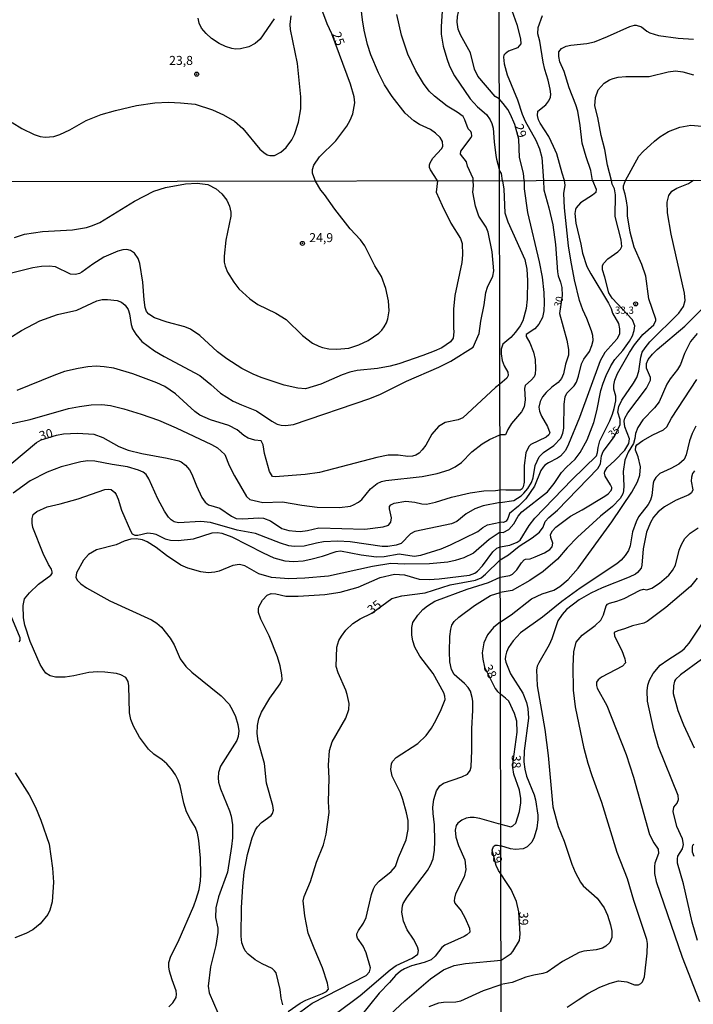
# Model space of a CAD drawing. Units: millimetres. Extents: x 175901 to 178318, y 1665955 to 1668733.
# Drawn here: x 176253 to 176440, y 1667390 to 1667664 of the extents above; entities that cross this region are included whole.
import ezdxf
from ezdxf.enums import TextEntityAlignment as Align

# ---------------------------------------------------------------- set-up
doc = ezdxf.new("R2010")
doc.units = ezdxf.units.MM
for name, color, linetype in [('IMAGEM', 7, 'Continuous'), ('V-CURVA_DE_NIVEL', 4, 'Continuous'), ('V-CURVA_MESTRA', 1, 'Continuous'), ('V-PONTO_DE_APARELHO', 141, 'Continuous'), ('V-TEXTO_DE_ALTIMETRIA', 2, 'Continuous'), ('X-LIMITE_1000', 7, 'Continuous')]:
    doc.layers.add(name, color=color, linetype=linetype)
picture_1 = doc.add_image_def('image1.jpg', size_in_pixel=(4027, 4629))

# ---------------------------------------------------------------- blocks, each defined once
blk = doc.blocks.new('805')
at = {"color": 0, "linetype": 'ByBlock', "lineweight": -2}
for radius in [0.562, 0.0806]:
    blk.add_circle((0, 0), radius, dxfattribs=at)

msp = doc.modelspace()

# ---------------------------------------------------------------- linework, layer by layer
at = {"layer": 'V-CURVA_DE_NIVEL'}
for points in [[(176385.88, 1667641.62), (176384.78, 1667642.22), (176379.88, 1667647.9), (176379.02, 1667649.84), (176377.88, 1667654.32), (176375.08, 1667659.37), (176374.45, 1667660.96), (176374.15, 1667662.87), (176374.26, 1667664.46), (176374.57, 1667665.76), (176375.05, 1667667.03), (176375.67, 1667667.97), (176378.1, 1667670.76), (176382.68, 1667673.32), (176383.57, 1667674.31), (176383.6, 1667675.04), (176383.08, 1667676.22), (176382.89, 1667677.46), (176382.89, 1667679.02), (176383.12, 1667680.26), (176383.46, 1667681.21), (176384.1, 1667682.13), (176385.79, 1667683.19)], [(176368.72, 1667618.8), (176368.6, 1667619.02), (176366.74, 1667621.83), (176366.53, 1667622.53), (176366.52, 1667623.26), (176366.64, 1667623.84), (176367.42, 1667625.08), (176369.92, 1667627.82), (176370.22, 1667628.4), (176370.06, 1667629.75), (176369.44, 1667630.81), (176368.2, 1667632.05), (176366.72, 1667633.04), (176363.71, 1667634.48), (176362.1, 1667635.45), (176359.73, 1667637.57), (176356.09, 1667642.24), (176354.02, 1667645.48), (176352.29, 1667648.76), (176350.15, 1667653.81), (176349.24, 1667656.67), (176348.3, 1667660.64), (176347.84, 1667663.54), (176347.16, 1667670.02)], [(176370.11, 1667667.45), (176369.7, 1667661.66), (176369.76, 1667659.59), (176370.33, 1667656.19), (176371.27, 1667652.76), (176372.09, 1667650.69), (176373.48, 1667647.96), (176377.83, 1667641.62), (176379.82, 1667639.36), (176382.38, 1667637.2), (176383.39, 1667635.79), (176383.85, 1667634.77), (176384.17, 1667633.4), (176384.43, 1667629.62), (176384.91, 1667625.87), (176385.13, 1667624.85), (176385.92, 1667621.71)], [(176250.45, 1667635.05), (176253.16, 1667633.37), (176256.53, 1667631.68), (176258.27, 1667631.16), (176259.64, 1667630.97), (176262.03, 1667631.16), (176263.74, 1667631.68), (176266.48, 1667632.97), (176271.05, 1667635.56), (176275.16, 1667637.22), (176279.19, 1667638.36), (176285.01, 1667639.74), (176290.16, 1667640.46), (176293.91, 1667640.62), (176297.27, 1667640.51), (176301.38, 1667640.06), (176306.17, 1667638.54), (176309.23, 1667637.14), (176312.31, 1667635.37), (176314.61, 1667633.34), (176319.36, 1667627.62), (176320.39, 1667626.63), (176321.37, 1667626.04), (176322.07, 1667625.8), (176323.37, 1667625.8), (176325.15, 1667626.76), (176326.61, 1667628.06), (176328.25, 1667630.21), (176328.95, 1667631.69), (176330.06, 1667635.06), (176330.76, 1667638.78), (176330.71, 1667642.18), (176329.76, 1667651.36), (176327.8, 1667660.87), (176327.74, 1667662.26), (176328.06, 1667664.65)], [(176378.61, 1667618.82), (176378.59, 1667619.44), (176377.05, 1667622.91), (176376.75, 1667624.06), (176375.13, 1667626.16), (176375.22, 1667627), (176378.1, 1667630.86), (176378.29, 1667631.34), (176378.21, 1667632.01), (176377.98, 1667632.51), (176377.24, 1667633.29), (176376.35, 1667635.76), (176375.81, 1667636.71), (176374.21, 1667637.9), (176371.41, 1667639.55), (176367.85, 1667642.32), (176366.42, 1667643.73), (176364.82, 1667645.84), (176362.7, 1667649.39), (176360.49, 1667653.97), (176358.68, 1667659.31), (176357.41, 1667665.03)], [(176404.05, 1667618.88), (176403.37, 1667620.89), (176401.86, 1667626.3), (176401, 1667628.34), (176399.69, 1667631.08), (176397.21, 1667634.85), (176396.77, 1667635.78), (176396.51, 1667636.93), (176396.62, 1667638.13), (176398.86, 1667639.92), (176399.69, 1667641.02), (176400.12, 1667642), (176400.19, 1667642.92), (176400.06, 1667644.26), (176399.49, 1667646.77), (176398.54, 1667649.7), (176398.06, 1667651.74), (176397.12, 1667657.62), (176396.6, 1667659.66), (176396.67, 1667661.44), (176397.91, 1667664.73)], [(176323.27, 1667663.8), (176319.44, 1667658.2), (176318, 1667656.91), (176316.28, 1667656.03), (176313.9, 1667655.46), (176312.53, 1667655.38), (176311.51, 1667655.52), (176309.73, 1667656.11), (176307.99, 1667656.99), (176305.92, 1667658.37), (176304.35, 1667659.71), (176303.09, 1667661.22), (176302.41, 1667662.61), (176302.2, 1667663.98)], [(176411.83, 1667618.89), (176411.32, 1667621.63), (176410, 1667625.49), (176408.95, 1667629.22), (176408.37, 1667634.19), (176407.72, 1667638.19), (176407.19, 1667639.93), (176405.3, 1667644.66), (176403.95, 1667649.14), (176402.76, 1667651.88), (176402.41, 1667653.37), (176402.49, 1667654.62), (176403.15, 1667655.58), (176404.45, 1667656.23), (176405.75, 1667656.51), (176410.23, 1667656.97), (176412.34, 1667657.45), (176415.95, 1667658.88), (176422.17, 1667661.66), (176423.45, 1667662.05), (176423.96, 1667662.06), (176425.45, 1667661.62), (176426.89, 1667660.4), (176427.78, 1667659.93), (176430.11, 1667659.17), (176435.66, 1667658.42), (176439.89, 1667658.16)], [(176417.11, 1667618.91), (176415.98, 1667623.12), (176415.26, 1667627.52), (176414.24, 1667631.37), (176413.33, 1667636.37), (176412.47, 1667639.63), (176412.63, 1667641.96), (176413.35, 1667644.04), (176415.06, 1667645.96), (176416.52, 1667646.85), (176417.56, 1667647.24), (176418.97, 1667647.57), (176421.04, 1667647.75), (176427.56, 1667647.77), (176432.81, 1667649.09), (176434.89, 1667649.4), (176436.92, 1667649.12), (176439.92, 1667648.22)], [(176392.82, 1667618.85), (176392.66, 1667620.89), (176391.53, 1667625.3), (176391.32, 1667630.37), (176390.24, 1667634.42), (176389.03, 1667637.26), (176388.27, 1667638.59), (176386.96, 1667640.26), (176385.88, 1667641.62)], [(176420.95, 1667618.91), (176424.7, 1667625.63), (176425.89, 1667626.98), (176429, 1667629.78), (176430.53, 1667631), (176432.98, 1667632.54), (176436.07, 1667633.68), (176439.18, 1667634.29), (176442.22, 1667633.96), (176444.14, 1667633.28), (176470.21, 1667622.61), (176474.28, 1667621.08), (176478.09, 1667619.04)], [(176386.8, 1667618.84), (176386.46, 1667620.79), (176385.92, 1667621.71)], [(176368.72, 1667618.8), (176368.38, 1667615.66), (176369.99, 1667611.94), (176372.4, 1667607.03), (176375.14, 1667602.76), (176375.55, 1667601.36), (176375.68, 1667598.2), (176375.44, 1667596.09), (176373.57, 1667586.97), (176373.19, 1667583.11), (176373.15, 1667577.85), (176373.29, 1667576.8), (176373.03, 1667575.04), (176372.36, 1667574.05), (176369.91, 1667572.44), (176367.81, 1667571.45), (176364.65, 1667570.27), (176357.98, 1667567.99), (176355.53, 1667567.32), (176352.02, 1667566.68), (176346.41, 1667566.08), (176344.3, 1667565.6), (176342.2, 1667564.85), (176336.23, 1667562.27), (176332.02, 1667561.04), (176329.92, 1667561.15), (176326.06, 1667562.06), (176319.68, 1667564.18), (176317.45, 1667565.06), (176314.35, 1667566.62), (176310.17, 1667569.33), (176307.51, 1667571.31), (176302.6, 1667575.81), (176300.03, 1667577.55), (176298.47, 1667578.22), (176293.56, 1667579.57), (176290.02, 1667580.74), (176288.47, 1667581.77), (176287.85, 1667582.47), (176287.43, 1667583.59), (176287.12, 1667585.7), (176286.75, 1667590.61), (176285.94, 1667595.84), (176285.52, 1667597.24), (176284.44, 1667598.68), (176283.35, 1667599.46), (176282.3, 1667599.68), (176281.25, 1667599.58), (176279.85, 1667599.25), (176275.99, 1667597.57), (176272.86, 1667595.61), (176269.86, 1667593.41), (176269.16, 1667593.03), (176268.11, 1667592.73), (176266.71, 1667592.85), (176262.5, 1667594.9), (176260.74, 1667595.12), (176258.64, 1667595.04), (176256.18, 1667594.65), (176249.52, 1667592.95)], [(176249.85, 1667575.14), (176253.05, 1667577.2), (176258.16, 1667579.86), (176263.07, 1667581.63), (176268.43, 1667582.9), (176274.02, 1667585.44), (176275.51, 1667585.79), (176277.01, 1667585.82), (176279.69, 1667585.52), (176280.83, 1667585.09), (176281.87, 1667584.22), (176282.68, 1667583.02), (176283.06, 1667581.87), (176283.57, 1667578.84), (176283.94, 1667577.72), (176284.8, 1667576.2), (176286.51, 1667574.12), (176290.05, 1667571.58), (176292.73, 1667569.96), (176302.59, 1667564.71), (176305.72, 1667562.24), (176308.41, 1667559.83), (176311.93, 1667557.58), (176314.19, 1667556.54), (176318.4, 1667554.92), (176322.61, 1667552.06), (176324.15, 1667551.2), (176325.29, 1667550.88), (176326.44, 1667550.79), (176328.71, 1667551.14), (176349.91, 1667558.31), (176352.85, 1667559.49), (176360.07, 1667563.18), (176369.05, 1667567), (176372.4, 1667568.72), (176378.63, 1667572.59), (176380.34, 1667576.35), (176380.75, 1667579.76), (176381.68, 1667584.32), (176382.14, 1667587.74), (176382.65, 1667589.27), (176382.65, 1667589.27), (176384.05, 1667592.3), (176384.39, 1667593.8), (176383.91, 1667599.06), (176382.79, 1667604.54), (176382.25, 1667605.95), (176380.24, 1667608.95), (176379.24, 1667611.75), (176378.57, 1667615.61), (176378.71, 1667617.37), (176378.61, 1667618.82)], [(176386.8, 1667618.84), (176387.14, 1667616.44), (176387.43, 1667609.86), (176388.3, 1667607.38), (176392.95, 1667596.96), (176393.59, 1667594.24), (176393.71, 1667591.06), (176393.63, 1667585.96), (176393.37, 1667583.33), (176392.44, 1667579.89), (176391.7, 1667578.49), (176390.42, 1667576.79), (176389.07, 1667575.31), (176386.9, 1667573.46), (176386.37, 1667572), (176386.39, 1667570.77), (176386.71, 1667568.86), (176387.26, 1667567.41), (176388.24, 1667565.63), (176388.36, 1667564.7), (176387.98, 1667564.01), (176386.05, 1667562.3)], [(176392.82, 1667618.85), (176392.82, 1667616.61), (176393.71, 1667609.99), (176396.94, 1667596.28), (176397.79, 1667592.03), (176398.3, 1667587.75), (176398.4, 1667584.9), (176398.28, 1667582.7), (176397.92, 1667580.78), (176396.9, 1667579), (176395.76, 1667577.66), (176393.35, 1667576.09), (176393.37, 1667575.58), (176394.35, 1667573.78), (176395.37, 1667571.19), (176395.86, 1667569.2), (176396, 1667566.56), (176395.86, 1667565.12), (176395.58, 1667564.31), (176394.88, 1667563.48), (176393.04, 1667561.89), (176392.86, 1667561.09), (176393.12, 1667557.95), (176392.82, 1667555.99), (176392.06, 1667554.59), (176389.32, 1667551.37), (176388.26, 1667549.75), (176387.58, 1667548.26), (176386.08, 1667548.25)], [(176386.12, 1667529.43), (176389.98, 1667529.97), (176391.95, 1667531.28), (176392.74, 1667532.01), (176393.82, 1667533.28), (176394.8, 1667534.94), (176395.28, 1667536.3), (176395.88, 1667539.69), (176396.98, 1667542.07), (176398.17, 1667543.28), (176401.1, 1667545.25), (176402.97, 1667547.33), (176403.56, 1667548.69), (176403.82, 1667550.05), (176403.9, 1667556.76), (176404.22, 1667558.8), (176404.71, 1667559.81), (176406.75, 1667561.87), (176407.34, 1667562.87), (176407.91, 1667564.57), (176408.72, 1667567.96), (176409.38, 1667569.28), (176410.95, 1667571.36), (176411.63, 1667573.06), (176411.95, 1667574.42), (176411.92, 1667575.78), (176411.54, 1667577.13), (176410.25, 1667580.53), (176409.12, 1667582.91), (176408.23, 1667585.58), (176406.83, 1667591.31), (176405.79, 1667596.75), (176405.17, 1667600.74), (176403.99, 1667611.26), (176403.86, 1667615.26), (176404.2, 1667617.63), (176404.05, 1667618.88)], [(176411.83, 1667618.89), (176412.86, 1667616.44), (176412.73, 1667615.55), (176411.84, 1667614.78), (176408.51, 1667612.68), (176407.3, 1667611.26), (176407.08, 1667610.8), (176406.91, 1667609.69), (176407.21, 1667607.02), (176408.57, 1667601.16), (176408.99, 1667598.7), (176410.27, 1667594.96), (176411.31, 1667592.97), (176416.21, 1667584.77), (176416.98, 1667583.29), (176417.4, 1667582.06), (176419.01, 1667579.12), (176419.29, 1667577.64), (176419.27, 1667576.24), (176418.53, 1667574.8), (176415.26, 1667571.06), (176413.94, 1667568.81), (176408.23, 1667553.06), (176405.17, 1667545.59), (176404.28, 1667543.89), (176402.93, 1667542.32), (176402.08, 1667541.72), (176399.58, 1667540.49), (176398.53, 1667539.77), (176398.06, 1667539.25), (176397.45, 1667538.29), (176395.65, 1667533.92), (176393.27, 1667530.44), (176391.27, 1667528.4), (176388.77, 1667526.4), (176388.28, 1667525), (176387.84, 1667524.28), (176387.09, 1667523.85), (176386.13, 1667523.97)], [(176386.14, 1667521.21), (176387.01, 1667521.12), (176388.5, 1667521.9), (176389.98, 1667523.47), (176391.15, 1667525.6), (176392.18, 1667526.81), (176399.28, 1667532.43), (176401.12, 1667534.68), (176403.16, 1667537.74), (176404.54, 1667539.25), (176407, 1667541.47), (176408.36, 1667543.3), (176410.29, 1667546.87), (176412.14, 1667551.62), (176413.01, 1667554.89), (176414.09, 1667560.54), (176414.73, 1667562.62), (176415.6, 1667564.7), (176416.89, 1667567.37), (176418.04, 1667569.15), (176420.25, 1667571.65), (176422.13, 1667574.25), (176422.92, 1667575.69), (176423.43, 1667577.18), (176423.56, 1667578.49), (176422.88, 1667580.15), (176417.25, 1667586.22), (176416.34, 1667587.66), (176415.28, 1667592.03), (176414.58, 1667594.11), (176414.56, 1667595.26), (176414.92, 1667595.94), (176416.04, 1667597.1), (176418.81, 1667599.1), (176419.57, 1667599.84), (176419.97, 1667600.57), (176419.74, 1667602.44), (176418.12, 1667608.89), (176418.21, 1667614.92), (176417.95, 1667616.53), (176417.27, 1667617.89), (176417.11, 1667618.91)], [(176386.15, 1667517.14), (176388.85, 1667517.55), (176390.87, 1667518.38), (176391.65, 1667518.95), (176394.16, 1667523.01), (176395.77, 1667525.09), (176406.15, 1667535.85), (176412.88, 1667542.41), (176413.24, 1667543.3), (176413.35, 1667544.7), (176413.83, 1667546.57), (176416.59, 1667552.09), (176417.36, 1667553.96), (176417.82, 1667555.57), (176418.25, 1667557.65), (176418.25, 1667559.01), (176417.74, 1667560.88), (176417.74, 1667562.02), (176418.04, 1667563.38), (176418.8, 1667565.25), (176422.09, 1667571.06), (176423.47, 1667573.19), (176425.83, 1667576.13), (176428.82, 1667578.81), (176429.41, 1667580.02), (176429.41, 1667580.4), (176427.5, 1667586.05), (176426.61, 1667592.29), (176425.51, 1667595.52), (176423.43, 1667600.35), (176422.32, 1667604.52), (176421.56, 1667609.1), (176421.52, 1667611.43), (176421.26, 1667613.26), (176420.88, 1667615.13), (176420.41, 1667616.53), (176420.41, 1667617.42), (176420.95, 1667618.91)], [(176386.17, 1667508.7), (176388.79, 1667509.12), (176389.53, 1667509.55), (176390.81, 1667510.7), (176392.06, 1667512.69), (176392.8, 1667513.45), (176393.18, 1667513.66), (176394.48, 1667513.81), (176395.84, 1667514.3), (176398.47, 1667515.45), (176399.93, 1667516.32), (176400.59, 1667517.1), (176400.78, 1667518.13), (176400.25, 1667519.74), (176400.17, 1667520.5), (176400.65, 1667521.52), (176401.65, 1667522.58), (176405.73, 1667525.64), (176408.96, 1667527.38), (176415.24, 1667531.15), (176416.13, 1667531.81), (176416.98, 1667532.77), (176417.21, 1667533.28), (176417.17, 1667533.58), (176416.85, 1667534.34), (176415.34, 1667536.76), (176415.17, 1667537.57), (176415.24, 1667538.08), (176415.85, 1667539.14), (176418.06, 1667541.09), (176420.76, 1667543.95), (176421.94, 1667545.81), (176422.07, 1667547.08), (176420.84, 1667550.47), (176420.58, 1667552.05), (176420.8, 1667552.81), (176421.6, 1667554.38), (176426.78, 1667561.23), (176427.89, 1667563.38), (176427.91, 1667564.14), (176426.78, 1667566.78), (176426.82, 1667568.05), (176427.29, 1667569.11), (176428.5, 1667570.68), (176429.78, 1667571.89), (176437.5, 1667578.45), (176446.63, 1667587.72)], [(176440.88, 1667576.41), (176439.01, 1667574.16), (176437.35, 1667570.81), (176436.25, 1667567.75), (176435.48, 1667566.39), (176433.4, 1667563.76), (176432.49, 1667562.32), (176430.31, 1667557.35), (176429.06, 1667555.73), (176425.83, 1667552.41), (176424.43, 1667550.3), (176423.77, 1667548.61), (176423.6, 1667547.25), (176423.2, 1667545.85), (176421.73, 1667543.39), (176420.82, 1667541.14), (176420.33, 1667538.08), (176420.54, 1667534.05), (176420.46, 1667532.69), (176420.2, 1667531.84), (176419.5, 1667530.5), (176417.32, 1667528.31), (176414.01, 1667525.6), (176407.68, 1667519.76), (176404.77, 1667516.87), (176402.03, 1667513.71), (176398.09, 1667510.29), (176394.4, 1667507.76), (176389.51, 1667505), (176386.18, 1667504.44)], [(176386.05, 1667562.3), (176384.81, 1667561.34), (176375.72, 1667552.97), (176374.47, 1667552.36), (176370.8, 1667551.63), (176368.97, 1667550.55), (176367.13, 1667548.38), (176365.44, 1667545.35), (176364.44, 1667544.02), (176363.58, 1667543.1), (176362.7, 1667542.57), (176361.75, 1667542.29), (176360.5, 1667542.21), (176357.76, 1667542.6), (176354.99, 1667542.57), (176351.89, 1667541.92), (176335.91, 1667537.72), (176331.9, 1667537.21), (176323.57, 1667536.51), (176322.85, 1667536.66), (176322.01, 1667538.05), (176320.63, 1667543.02), (176320.27, 1667545.48), (176319.71, 1667546.59), (176317.93, 1667546.74), (176316.11, 1667547.33), (176314.91, 1667548.06), (176313, 1667549.58), (176310.68, 1667550.79), (176305.58, 1667552.4), (176302.63, 1667553.67), (176301.2, 1667554.71), (176295.9, 1667559.65), (176292.9, 1667561.63), (176290.72, 1667562.64), (176283.99, 1667565.17), (176278.7, 1667566.73), (176276.05, 1667567.15), (176273.79, 1667567.26), (176271.49, 1667567.12), (176268.84, 1667566.68), (176265.05, 1667565.79), (176262.02, 1667564.74), (176251.78, 1667560.5)], [(176386.2, 1667496.23), (176389.22, 1667498.17), (176394.86, 1667502.69), (176397.77, 1667504.03), (176401.02, 1667505.09), (176402.76, 1667506.09), (176405.03, 1667508.02), (176407.81, 1667511.18), (176417.15, 1667524.05), (176422.71, 1667532.26), (176424.34, 1667535.15), (176424.96, 1667536.98), (176425.13, 1667539.31), (176424.49, 1667542.15), (176423.77, 1667543.98), (176423.85, 1667545), (176424.17, 1667545.42), (176425.81, 1667546.61), (176428.61, 1667548.22), (176431.5, 1667549.62), (176432.43, 1667550.43), (176433.79, 1667552.89), (176440.81, 1667563.63)], [(176248.27, 1667550.92), (176255.42, 1667552.46), (176266.16, 1667555.52), (176269.16, 1667556.12), (176272.45, 1667556.54), (176275.41, 1667556.63), (176277.84, 1667556.34), (176281.47, 1667555.43), (176286.32, 1667553.96), (176291.17, 1667552.27), (176296.02, 1667550.2), (176305.9, 1667545.57), (176307.52, 1667544.58), (176309.55, 1667542.72), (176310.76, 1667539.67), (176312.31, 1667536.82), (176315.6, 1667531.06), (176316.55, 1667530.23), (176320.19, 1667529.46), (176325.58, 1667529.59), (176331, 1667528.67), (176335.28, 1667528.16), (176341.49, 1667528.06), (176344.49, 1667528.44), (176345.39, 1667528.73), (176346.74, 1667529.47), (176347.66, 1667530.28), (176350.04, 1667533.18), (176351.96, 1667534.67), (176353.1, 1667535.22), (176354.32, 1667535.56), (176364.46, 1667536.69), (176368.64, 1667537.5), (176371.92, 1667538.52), (176373.64, 1667539.32), (176375.37, 1667540.57), (176378.26, 1667543.47), (176381.17, 1667545.7), (176383.19, 1667546.96), (176386.08, 1667548.25)], [(176440.58, 1667550.66), (176439.52, 1667548.56), (176438.75, 1667546.53), (176437.84, 1667542.71), (176437.29, 1667541.39), (176435.79, 1667540.07), (176433.62, 1667538.9), (176430.52, 1667537.52), (176429.37, 1667536.38), (176428.86, 1667535.45), (176428.69, 1667534.77), (176428.29, 1667531.41), (176427.93, 1667530.06), (176427.25, 1667528.87), (176424.62, 1667525.41), (176423.9, 1667524.03), (176422.88, 1667521.31), (176422.3, 1667517.41), (176421.8, 1667516.05), (176420.93, 1667514.68), (176419.8, 1667513.41), (176418.61, 1667512.41), (176408.34, 1667505.64), (176403.25, 1667501.89), (176397.94, 1667497.53), (176391.83, 1667493.18), (176389.76, 1667491), (176388.47, 1667489.18), (176387.85, 1667487.82), (176387.6, 1667486.71), (176387.56, 1667485.86), (176387.73, 1667485.02), (176389, 1667481.83), (176392.44, 1667476.48), (176393.42, 1667473.85), (176393.8, 1667472.15), (176393.97, 1667469.52), (176392.82, 1667460.39), (176392.69, 1667457.34), (176392.95, 1667455.34), (176393.46, 1667453.35), (176395.58, 1667448.21), (176395.96, 1667446.81), (176396.6, 1667442.52), (176396.64, 1667441.38), (176396.37, 1667438.91), (176395.62, 1667436.41), (176394.94, 1667435.01), (176393.67, 1667433.71), (176392.57, 1667433.16), (176390.41, 1667432.99), (176389.05, 1667433.2), (176386.33, 1667434.01)], [(176386.12, 1667529.43), (176381.42, 1667528.46), (176379.06, 1667527.63), (176376.7, 1667526.25), (176374.12, 1667524.19), (176372.59, 1667523.46), (176362.38, 1667521.38), (176361.2, 1667520.74), (176358.65, 1667518.07), (176357.19, 1667517.56), (176354.89, 1667517.22), (176353.33, 1667517.2), (176344.43, 1667518.53), (176340.98, 1667518.7), (176337.03, 1667518.48), (176335.08, 1667518.16), (176331.64, 1667517.3), (176328.9, 1667517.2), (176327.37, 1667517.41), (176325.07, 1667518.11), (176318.12, 1667520.84), (176313.01, 1667521.7), (176305.62, 1667523.84), (176302.9, 1667524.14), (176296.72, 1667523.76), (176295.54, 1667524.09), (176294.69, 1667524.6), (176293.96, 1667525.32), (176292.81, 1667527.01), (176290.97, 1667530.46), (176288.44, 1667536.01), (176287.75, 1667537.16), (176286.89, 1667537.85), (176285.62, 1667538.45), (176282.49, 1667539.32), (176278.22, 1667539.94), (176273.47, 1667540.88), (176271.52, 1667541), (176269.54, 1667540.75), (176264.06, 1667539.31), (176260.2, 1667537.82), (176255.51, 1667535.45), (176250.76, 1667531.99)], [(176294.04, 1667389.34), (176295.14, 1667390.4), (176296.03, 1667391.92), (176296.16, 1667392.84), (176296.05, 1667393.73), (176294.9, 1667396.76), (176294.24, 1667399.19), (176294.04, 1667400.37), (176294.05, 1667401.61), (176294.56, 1667403.4), (176296.6, 1667407.32), (176296.6, 1667407.32), (176300.94, 1667417.37), (176301.66, 1667419.18), (176302.44, 1667421.89), (176302.84, 1667424.29), (176302.92, 1667426.1), (176302.79, 1667430.63), (176302.39, 1667435.48), (176301.99, 1667437.59), (176301.45, 1667439.12), (176300, 1667441.32), (176298.9, 1667443.45), (176298.15, 1667445.88), (176297.18, 1667450.73), (176296.64, 1667452.26), (176295.87, 1667453.76), (176294.79, 1667455.35), (176293.44, 1667456.82), (176292.15, 1667457.93), (176289.82, 1667459.48), (176288.35, 1667460.88), (176285.87, 1667464.18), (176284.2, 1667467.31), (176283.48, 1667469.13), (176283.11, 1667470.95), (176282.94, 1667478.44), (176282.67, 1667479.65), (176282.03, 1667480.78), (176280.71, 1667481.56), (176279.5, 1667481.9), (176276.24, 1667482.31), (176274.14, 1667482.38), (176271.75, 1667482.17), (176267.57, 1667481.24), (176265.18, 1667480.89), (176262.5, 1667480.91), (176261, 1667481.26), (176259.86, 1667482.03), (176259.13, 1667482.91), (176258.25, 1667484.4), (176255.49, 1667490.78), (176253.94, 1667495.34), (176253.58, 1667497.42), (176253.48, 1667500.77), (176253.88, 1667502.63), (176255.26, 1667504.34), (176257.74, 1667506.76), (176261.17, 1667509.2), (176261.54, 1667509.66), (176261.55, 1667510.17), (176261.35, 1667510.87), (176260.53, 1667512.21), (176259.07, 1667515.24), (176256.24, 1667522.52), (176255.99, 1667523.7), (176255.99, 1667524.94), (176256.26, 1667526.05), (176257.3, 1667526.88), (176260.2, 1667528.19), (176263.77, 1667529.02), (176268.81, 1667530.46), (176276.24, 1667532.99), (176277.13, 1667533.17), (176278, 1667533.04), (176278.97, 1667532.23), (176279.4, 1667531.62), (176279.94, 1667530.39), (176280.83, 1667527.33), (176283.32, 1667521.56), (176283.84, 1667520.76), (176284.53, 1667520.38), (176285.43, 1667520.35), (176288.17, 1667520.95), (176289.64, 1667520.85), (176290.4, 1667520.66), (176292.99, 1667519.32), (176294.52, 1667518.97), (176296.65, 1667518.84), (176300.9, 1667519.29), (176306.06, 1667520.97), (176307.53, 1667521.08), (176308.77, 1667520.94), (176311.52, 1667519.9), (176320.25, 1667515.42), (176323.22, 1667514.09), (176326.25, 1667513.25), (176328.71, 1667513.06), (176331.38, 1667513.26), (176333.49, 1667513.65), (176336.77, 1667514.47), (176340.54, 1667515.85), (176341.75, 1667516.04), (176347.49, 1667514.91), (176351.73, 1667514.33), (176353.84, 1667514.38), (176358.02, 1667515.2), (176362.23, 1667514.54), (176364.07, 1667514.75), (176369.75, 1667516.58), (176372.37, 1667517.65), (176379.93, 1667521.33), (176379.93, 1667521.33), (176381.36, 1667522.47), (176382.6, 1667523.21), (176386.13, 1667523.97)], [(176404.79, 1667389.22), (176407.81, 1667391.28), (176410.48, 1667392.96), (176413.84, 1667394.74), (176416.73, 1667395.89), (176419.06, 1667396.48), (176421.31, 1667396.22), (176423.52, 1667395.42), (176424.62, 1667395.42), (176425.28, 1667395.8), (176425.68, 1667396.29), (176426.3, 1667397.67), (176427.04, 1667404.19), (176427.1, 1667406.86), (176426.87, 1667408.01), (176423.3, 1667418.83), (176421.52, 1667424.82), (176418.63, 1667432.21), (176414.39, 1667446.09), (176411.71, 1667453.47), (176410.61, 1667456.95), (176409.48, 1667461.11), (176407.04, 1667472.62), (176406.56, 1667477.25), (176406.47, 1667483.95), (176406.66, 1667487.9), (176407.3, 1667490.58), (176408.91, 1667492.53), (176412.57, 1667495.26), (176414.11, 1667496.71), (176414.85, 1667498.17), (176415.57, 1667500.68), (176415.96, 1667501.17), (176416.56, 1667501.5), (176418.59, 1667502.01), (176420.61, 1667502.75), (176425.09, 1667505.09), (176425.98, 1667505.3), (176426.91, 1667505.15), (176428.27, 1667505.64), (176430.42, 1667507.02), (176433, 1667509.27), (176434.08, 1667510.57), (176434.85, 1667512.01), (176435.87, 1667516.17), (176436.55, 1667517.79), (176437.52, 1667519.38), (176438.99, 1667520.88), (176441.22, 1667522.43)], [(176386.14, 1667521.21), (176383.11, 1667519.12), (176378.75, 1667515.3), (176376.03, 1667514.03), (176373.64, 1667513.29), (176371.57, 1667512.87), (176366.5, 1667512.4), (176359.64, 1667512.32), (176355.72, 1667512.45), (176350.65, 1667511.64), (176338.43, 1667508.99), (176331.86, 1667508.38), (176327.37, 1667508.19), (176322.58, 1667508.63), (176319.01, 1667509.63), (176315.15, 1667511.83), (176313.65, 1667512.24), (176311.83, 1667511.96), (176307.98, 1667510.35), (176306.76, 1667510.04), (176304.98, 1667509.88), (176302.87, 1667510.12), (176299.3, 1667511.21), (176297.39, 1667512.02), (176293.35, 1667514.67), (176290.45, 1667516.89), (176288.01, 1667518.48), (176286.7, 1667519.01), (176284.92, 1667519.37), (176283.42, 1667519.23), (176281.63, 1667518.67), (176279.34, 1667517.68), (176273.95, 1667516.25), (176271.65, 1667515.02), (176270.27, 1667513.41), (176268.31, 1667509.84), (176268.17, 1667508.61), (176268.58, 1667507.73), (176269.59, 1667506.82), (176271.17, 1667505.75), (176277.65, 1667502.13), (176289.22, 1667496.81), (176290.67, 1667495.9), (176292.02, 1667494.79), (176294.42, 1667491.71), (176295.49, 1667489.86), (176297.18, 1667485.97), (176298.72, 1667483.86), (176300.4, 1667482.28), (176308.55, 1667475.71), (176310.78, 1667473.35), (176311.75, 1667471.74), (176312.52, 1667469.92), (176313.17, 1667467.76), (176313.44, 1667465.97), (176313.28, 1667464.44), (176312.92, 1667463.29), (176308.39, 1667456.21), (176307.86, 1667454.39), (176307.73, 1667452.89), (176307.86, 1667451.68), (176308.4, 1667449.86), (176310.86, 1667443.8), (176311.32, 1667442.31), (176311.7, 1667439.91), (176311.72, 1667436.21), (176311.48, 1667433.82), (176310.3, 1667426.68), (176307.78, 1667419.82), (176307.08, 1667416.82), (176306.97, 1667414.14), (176307.65, 1667411.15), (176307.67, 1667409.93), (176307.08, 1667406.36), (176305.6, 1667400.4), (176304.94, 1667395.01), (176305.23, 1667393.19), (176307.61, 1667387.61)], [(176325.74, 1667389.81), (176325.29, 1667391.66), (176324.99, 1667394.15), (176323.82, 1667398.77), (176323.44, 1667399.34), (176322.71, 1667399.97), (176322.71, 1667399.97), (176319.93, 1667401.26), (176318, 1667402.39), (176316.06, 1667403.97), (176315.26, 1667404.9), (176314.75, 1667405.85), (176314.35, 1667407.06), (176314.13, 1667408.91), (176314.25, 1667416.92), (176314.57, 1667422.69), (176314.96, 1667426.71), (176315.9, 1667431.65), (176317.16, 1667436.25), (176318.08, 1667438.45), (176318.63, 1667439.32), (176319.77, 1667440.49), (176322.45, 1667442.46), (176322.84, 1667443.02), (176323.08, 1667443.96), (176322.92, 1667445.24), (176321.17, 1667451.4), (176320.65, 1667456.94), (176318.85, 1667463.1), (176318.59, 1667465.24), (176318.64, 1667467.44), (176319.01, 1667469.32), (176319.74, 1667471.14), (176322.08, 1667475.1), (176324.96, 1667479), (176325.51, 1667480.29), (176325.44, 1667481.57), (176324.94, 1667484.02), (176324.22, 1667486.51), (176321.93, 1667492.35), (176319.64, 1667496.97), (176318.99, 1667498.85), (176318.9, 1667499.78), (176319.01, 1667500.41), (176320.04, 1667502.28), (176321.35, 1667503.7), (176322.49, 1667504.1), (176323.73, 1667504.03), (176326.51, 1667503.41), (176329.95, 1667503.38), (176337.41, 1667503.85), (176341.69, 1667504.52), (176346.69, 1667505.9), (176352.75, 1667508.63), (176356.8, 1667509.47), (176359.55, 1667509.33), (176363.6, 1667508.16), (176366.44, 1667508.03), (176369.21, 1667508.22), (176377.57, 1667509.26), (176379.06, 1667509.77), (176379.81, 1667510.3), (176381.23, 1667511.86), (176384.06, 1667515.69), (176385.25, 1667516.74), (176386.15, 1667517.14)], [(176328.61, 1667386.4), (176333.88, 1667390.35), (176348.86, 1667398), (176349.8, 1667399.06), (176350.06, 1667400.14), (176348.92, 1667404.29), (176348.05, 1667406.14), (176346.44, 1667408.37), (176346.24, 1667408.98), (176346.27, 1667409.58), (176346.75, 1667410.54), (176348.14, 1667412.55), (176348.86, 1667414.08), (176348.86, 1667414.08), (176350.38, 1667420.55), (176350.89, 1667422.09), (176351.41, 1667423.01), (176352.46, 1667424.23), (176355.83, 1667426.87), (176357.01, 1667428.27), (176357.87, 1667430.76), (176359.98, 1667435.7), (176360.58, 1667438.57), (176360.53, 1667441.03), (176360.09, 1667443.2), (176359.07, 1667446.9), (176358.4, 1667448.75), (176356.15, 1667453.4), (176355.78, 1667455.25), (176355.89, 1667456.79), (176356.16, 1667457.42), (176357.21, 1667458.55), (176363.23, 1667462.46), (176365.57, 1667464.71), (176367.07, 1667466.77), (176368.24, 1667468.81), (176369.77, 1667471.9), (176370.8, 1667474.65), (176370.75, 1667475.6), (176370.45, 1667476.53), (176367.47, 1667481.88), (176363.79, 1667486.73), (176362.43, 1667489.19), (176361.84, 1667491.01), (176361.61, 1667492.57), (176361.58, 1667494.71), (176361.9, 1667496.11), (176363.29, 1667498.1), (176364.68, 1667499.7), (176365.89, 1667500.75), (176367.93, 1667501.99), (176376.96, 1667505.34), (176382.86, 1667507.21), (176386.17, 1667508.7)], [(176440.94, 1667508.36), (176439.01, 1667506.13), (176432.2, 1667500.25), (176427.04, 1667496.37), (176426.11, 1667495.94), (176422.92, 1667495.14), (176420.72, 1667494.29), (176418.81, 1667493.78), (176417.87, 1667493.27), (176417.95, 1667492.27), (176419.99, 1667488.28), (176420.84, 1667485.95), (176420.99, 1667484.88), (176420.1, 1667483.91), (176414.31, 1667480.93), (176413.35, 1667480.17), (176412.9, 1667479.5), (176412.9, 1667478.56), (176413.11, 1667477.88), (176415.81, 1667473), (176421.14, 1667459.37), (176423.2, 1667453.09), (176427.67, 1667437.21), (176428.82, 1667434.88), (176430.05, 1667433.14), (176430.14, 1667431.93), (176429.18, 1667429.23), (176429.07, 1667428.3), (176429.03, 1667426.39), (176429.48, 1667424.14), (176436.72, 1667403.08), (176441.56, 1667390.82)], [(176340.65, 1667387.5), (176347.19, 1667392.45), (176355.59, 1667399.57), (176357.23, 1667400.78), (176361.68, 1667402.85), (176363.23, 1667403.92), (176363.47, 1667404.96), (176363.15, 1667406.01), (176362.06, 1667408.12), (176360.32, 1667410.67), (176359.26, 1667413.12), (176358.81, 1667415.58), (176358.95, 1667417.33), (176359.21, 1667418.04), (176360.29, 1667419.79), (176365.91, 1667427.22), (176366.8, 1667428.62), (176367.47, 1667430.38), (176367.88, 1667432.83), (176368.01, 1667435.29), (176367.85, 1667439.85), (176367.47, 1667443.01), (176367.42, 1667444.76), (176367.67, 1667446.87), (176368.39, 1667449.32), (176369.32, 1667450.71), (176370.37, 1667451.45), (176375.49, 1667453.23), (176377.05, 1667453.97), (176377.78, 1667454.94), (176378.04, 1667455.99), (176378.28, 1667460.55), (176378.26, 1667466.51), (176378.55, 1667471.77), (176378.54, 1667474.23), (176378.39, 1667475.28), (176377.87, 1667477.04), (176377.24, 1667478.06), (176376.22, 1667479.14), (176373.38, 1667481.61), (176372.59, 1667483.03), (176372.16, 1667485.14), (176372.04, 1667487.94), (176372.14, 1667492.15), (176372.39, 1667494.26), (176372.71, 1667495.31), (176373.35, 1667496.36), (176374.64, 1667497.53), (176379.03, 1667500.76), (176383.48, 1667503.63), (176386.18, 1667504.44)], [(176248.24, 1667502.42), (176252.58, 1667491.87), (176252.61, 1667491.1), (176252.33, 1667490.72)], [(176386.2, 1667496.23), (176384.29, 1667494.72), (176382.59, 1667492.64), (176381.57, 1667490.43), (176381.15, 1667487.63), (176381.28, 1667485.87), (176381.81, 1667483.71), (176384.77, 1667477.77), (176385.36, 1667476.88), (176386.24, 1667476.13)], [(176441, 1667407.75), (176439.47, 1667412.81), (176437.14, 1667423.46), (176435.48, 1667429.23), (176435.4, 1667430.38), (176435.53, 1667431.19), (176436.87, 1667433.22), (176437.12, 1667434.37), (176436.87, 1667435.94), (176435.27, 1667439.38), (176434.21, 1667443.54), (176434.4, 1667444.73), (176435.32, 1667445.93), (176435.74, 1667446.89), (176435.65, 1667448.04), (176430.18, 1667461.58), (176428.88, 1667466.21), (176427.12, 1667474.27), (176427.02, 1667477.08), (176427.21, 1667478.65), (176427.63, 1667480.05), (176428.65, 1667481.92), (176430.65, 1667484.23), (176432.75, 1667485.75), (176436.68, 1667488.19), (176437.42, 1667488.83), (176438.67, 1667490.36), (176442.23, 1667495.59)], [(176442.07, 1667485.77), (176436.23, 1667481.57), (176434.87, 1667480.2), (176434.62, 1667479.79), (176434.28, 1667478.52), (176434.25, 1667476.31), (176435.53, 1667471.64), (176437.14, 1667467.69), (176440.07, 1667461.28)], [(176386.31, 1667440.06), (176389.13, 1667439.33), (176389.7, 1667439.59), (176390.47, 1667440.33), (176391.51, 1667443.58), (176391.87, 1667445.96), (176391.89, 1667447.15), (176391.49, 1667449.53), (176389.93, 1667453.98), (176389.64, 1667455.77), (176389.73, 1667457.44), (176390.87, 1667465.61), (176390.74, 1667468.67), (176390.1, 1667470.84), (176388.58, 1667474.19), (176387.64, 1667475.1), (176386.24, 1667476.13)], [(176251.33, 1667454.27), (176255.22, 1667448.21), (176256.94, 1667444.73), (176258.46, 1667441.19), (176260.71, 1667434.52), (176261.65, 1667427.86), (176261.94, 1667423.97), (176261.54, 1667418.45), (176260.96, 1667416.12), (176260.34, 1667414.91), (176258.22, 1667412.37), (176256.2, 1667410.68), (176254.3, 1667409.65), (176251.17, 1667408.51)], [(176386.31, 1667440.06), (176385.64, 1667440.13), (176380.5, 1667441.63), (176378.94, 1667441.91), (176377.79, 1667441.91), (176376.64, 1667441.68), (176375.49, 1667441.2), (176374.36, 1667440.36), (176373.86, 1667439.64), (176373.58, 1667438.38), (176373.77, 1667436.44), (176374.55, 1667434.08), (176376.32, 1667430.15), (176376.59, 1667427.41), (176376.11, 1667425.43), (176373.73, 1667420.71), (176373.4, 1667419.53), (176373.39, 1667418.77), (176373.54, 1667418.11), (176375.3, 1667415.96), (176376.45, 1667413.89), (176377.63, 1667411.18), (176377.68, 1667410.06), (176376.9, 1667409.29), (176376.13, 1667408.86), (176370.71, 1667406.39), (176369.96, 1667405.77), (176368.09, 1667403.4), (176366.98, 1667402.37), (176365.03, 1667401.57), (176361.49, 1667400.71), (176359.58, 1667399.87), (176358.43, 1667399.17), (176356.99, 1667398), (176355.37, 1667396.09), (176352.51, 1667393.14), (176347.15, 1667386.43)], [(176439.99, 1667434.45), (176439.6, 1667434.09), (176439.5, 1667433.78), (176439.54, 1667432.33), (176439.54, 1667432.33), (176439.94, 1667431.14)], [(176386.34, 1667426.21), (176385.65, 1667427.19), (176385.03, 1667428.59), (176383.93, 1667432.81), (176384.32, 1667433.8), (176384.77, 1667434.17), (176385.43, 1667434.22), (176386.33, 1667434.01)], [(176386.39, 1667402.31), (176389.15, 1667404.12), (176389.64, 1667404.63), (176391.47, 1667407.69), (176391.69, 1667409.48), (176391.29, 1667415.65), (176390.66, 1667418.58), (176389.15, 1667421.89), (176387.73, 1667424.14), (176386.34, 1667426.21)], [(176352.88, 1667384.64), (176359.59, 1667390.96), (176366.79, 1667397.08), (176370.42, 1667399.55), (176373.39, 1667400.75), (176376.51, 1667401.31), (176386.39, 1667402.31)]]:
    msp.add_lwpolyline(points, dxfattribs=at)
at = {"layer": 'V-CURVA_MESTRA'}
for points in [[(176388.44, 1667668.69), (176390.75, 1667662.21), (176391.78, 1667658.22), (176391.9, 1667656.86), (176390.93, 1667655.71), (176388.49, 1667654.79), (176387.53, 1667654.12), (176387.18, 1667653.73), (176387.08, 1667653.18), (176387.25, 1667651.26), (176388.05, 1667648.26), (176390.99, 1667641.3), (176392.21, 1667637.3), (176393.12, 1667635.33), (176396.06, 1667630.11), (176397.03, 1667627.71), (176397.69, 1667625.3), (176398.22, 1667618.87)], [(176334.81, 1667618.73), (176334.08, 1667620.69), (176333.92, 1667620.9), (176333.93, 1667621.96), (176334.33, 1667623.17), (176335.86, 1667625.49), (176340.42, 1667629.92), (176343.46, 1667633.94), (176344.47, 1667635.69), (176345.21, 1667637.44), (176345.73, 1667640.43), (176345.57, 1667642.18), (176344.54, 1667645.67), (176339.37, 1667659.63), (176338.02, 1667662.39), (176336.86, 1667665.63)], [(176251.08, 1667603.04), (176253.85, 1667603.95), (176258.86, 1667604.75), (176267.25, 1667605.19), (176271.14, 1667605.83), (176272.8, 1667606.34), (176274.84, 1667607.21), (176284.43, 1667613.14), (176289.83, 1667615.93), (176293.11, 1667616.98), (176298.69, 1667617.95), (176301.85, 1667618.17), (176304.86, 1667617.75), (176307.21, 1667616.6), (176308.74, 1667615.2), (176310.16, 1667613.41), (176310.88, 1667611.72), (176311.23, 1667610.09), (176311.24, 1667608.95), (176309.9, 1667602.31), (176309.42, 1667597.85), (176309.42, 1667596.22), (176309.65, 1667595.07), (176310.37, 1667593.45), (176312.1, 1667590.64), (176313.52, 1667588.77), (176316.53, 1667585.97), (176318.79, 1667584.4), (176323.79, 1667582.04), (176326.6, 1667580.3), (176331.19, 1667575.82), (176334, 1667573.7), (176335.69, 1667572.82), (176336.77, 1667572.47), (176338.46, 1667572.14), (176340.7, 1667571.98), (176344.08, 1667572.34), (176346.8, 1667573.19), (176349.44, 1667574.42), (176352.43, 1667576.49), (176353.23, 1667577.26), (176353.93, 1667578.23), (176354.52, 1667579.35), (176354.87, 1667580.43), (176355.27, 1667582.67), (176355.09, 1667585.47), (176354.33, 1667588.85), (176353.15, 1667592.17), (176351.25, 1667595.17), (176348.49, 1667600.75), (176347.3, 1667602.39), (176344.46, 1667605.48), (176340.15, 1667610.92), (176337.31, 1667614.97), (176336.29, 1667616.19), (176334.81, 1667618.73)], [(176398.22, 1667618.87), (176398.26, 1667616.29), (176399.67, 1667611.31), (176400.81, 1667606.54), (176401.52, 1667601.08), (176402.05, 1667593.55), (176402.28, 1667592.43), (176402.95, 1667590.66), (176403.24, 1667589.19), (176403.35, 1667586.94), (176402.61, 1667581.95), (176404.7, 1667574.57), (176405.15, 1667571.91), (176405.16, 1667570.32), (176404.27, 1667567.87), (176403.75, 1667565.15), (176403.22, 1667563.88), (176402.24, 1667562.77), (176400.5, 1667561.48), (176398.93, 1667560.03), (176397.93, 1667558.81), (176397.21, 1667557.46), (176396.93, 1667555.92), (176397.03, 1667554.84), (176397.6, 1667553.44), (176399.29, 1667550.55), (176399.9, 1667548.79), (176399.63, 1667548.24), (176398.91, 1667547.53), (176394.69, 1667545.58), (176394.09, 1667544.97), (176393.29, 1667543.26), (176392.8, 1667539.69), (176392.84, 1667535.06), (176392.54, 1667533.76), (176392.21, 1667533.23), (176391.67, 1667532.88), (176387.73, 1667532.85), (176386.11, 1667532.92)], [(176386.16, 1667513.49), (176388.49, 1667514.85), (176391.46, 1667517.27), (176395, 1667519.57), (176397.05, 1667521.22), (176398.12, 1667522.59), (176398.69, 1667524.1), (176399.71, 1667525.3), (176402.04, 1667527.28), (176413.27, 1667538.89), (176414.02, 1667540.14), (176414.29, 1667542.38), (176414.8, 1667543.56), (176417.96, 1667547.72), (176419.47, 1667551.08), (176419.52, 1667552.49), (176418.88, 1667554.55), (176419.1, 1667556.12), (176419.94, 1667557.89), (176423.22, 1667562.59), (176424.13, 1667564.18), (176424.72, 1667565.95), (176425.21, 1667569.84), (176425.66, 1667571.15), (176426.41, 1667572.41), (176427.74, 1667574.05), (176435.84, 1667582.06), (176437.15, 1667583.92), (176437.58, 1667585.54), (176437.41, 1667587.56), (176433.67, 1667604.01), (176432.66, 1667609.9), (176432.52, 1667612.89), (176432.99, 1667614.71), (176433.9, 1667615.9), (176435.23, 1667616.74), (176438.53, 1667618.05), (176439.85, 1667618.95)], [(176250.37, 1667540.39), (176257.27, 1667546.07), (176258.52, 1667546.82), (176262.76, 1667548.14), (176262.76, 1667548.14), (176264.76, 1667548.52), (176268.62, 1667548.68), (176273.12, 1667548.39), (176275.67, 1667547.49), (176280.16, 1667545.01), (176282.72, 1667543.96), (176286.54, 1667543), (176293.59, 1667541.78), (176296.78, 1667540.96), (176297.42, 1667540.69), (176298.67, 1667539.79), (176299.73, 1667538.53), (176300.45, 1667537.25), (176301.69, 1667534.06), (176303.22, 1667530.84), (176304.08, 1667529.56), (176305.05, 1667528.78), (176308.23, 1667527.82), (176311.42, 1667525.62), (176312.7, 1667524.98), (176314.61, 1667524.84), (176319.07, 1667525.17), (176320.35, 1667525.11), (176322.26, 1667524.33), (176325.45, 1667522.21), (176327.37, 1667521.67), (176329.28, 1667521.46), (176330.56, 1667521.41), (176332.53, 1667521.62), (176335.72, 1667522.42), (176348.51, 1667522.04), (176353.65, 1667522.69), (176355.11, 1667523.13), (176355.78, 1667523.93), (176355.91, 1667525.16), (176355.34, 1667527.71), (176355.35, 1667528.35), (176355.73, 1667528.81), (176356.68, 1667529.23), (176359.87, 1667529.79), (176362.42, 1667529.53), (176364.33, 1667529.03), (176365.61, 1667528.99), (176368.19, 1667529.48), (176372.65, 1667530.94), (176377.79, 1667532.15), (176381.62, 1667532.7), (176384.81, 1667532.72), (176386.11, 1667532.92)], [(176440.19, 1667538.22), (176439.61, 1667537.44), (176439.32, 1667536.49), (176439.27, 1667535.39), (176439.73, 1667532.97), (176439.29, 1667532.07), (176438.6, 1667531.57), (176434.88, 1667529.96), (176431.79, 1667528.19), (176430.1, 1667526.84), (176428.78, 1667525.35), (176427.91, 1667523.89), (176426.86, 1667521.22), (176425.9, 1667516.56), (176425.5, 1667512.04), (176425.29, 1667511.22), (176424.35, 1667509.97), (176423.79, 1667509.48), (176422.04, 1667508.64), (176414.53, 1667505.75), (176411.33, 1667504.24), (176408.13, 1667502.42), (176404.61, 1667499.7), (176403.36, 1667498.31), (176402.2, 1667496.53), (176400.53, 1667491.57), (176399.76, 1667489.91), (176396.85, 1667484.9), (176396.42, 1667483.91), (176396.26, 1667482.92), (176396.42, 1667478.5), (176398.58, 1667466.35), (176399.46, 1667459.11), (176400.8, 1667444.85), (176402.24, 1667439.4), (176403.89, 1667435.34), (176406.03, 1667428.98), (176406.96, 1667426.69), (176408.45, 1667423.89), (176409.18, 1667422.89), (176413.08, 1667419.53), (176415.08, 1667416.8), (176415.95, 1667414.78), (176416.81, 1667412.04), (176417.16, 1667410.34), (176417.14, 1667408.54), (176416.66, 1667407.21), (176415.55, 1667406.17), (176414.58, 1667405.63), (176412.82, 1667405.11), (176409.4, 1667404.78), (176408.07, 1667404.43), (176403.43, 1667401.88), (176399.2, 1667398.95), (176397.98, 1667398.53), (176395.5, 1667398.12), (176393.29, 1667397.53), (176393.29, 1667397.53), (176389.5, 1667396.03), (176386.41, 1667395.47)], [(176327.24, 1667387.96), (176330.56, 1667390.33), (176332.13, 1667391.16), (176336.77, 1667393.01), (176337.83, 1667393.6), (176338.4, 1667394.21), (176338.15, 1667395.9), (176336.77, 1667400.14), (176334.39, 1667405.6), (176332.79, 1667409.81), (176331.8, 1667414.56), (176331.38, 1667418.77), (176331.64, 1667419.98), (176333.42, 1667424.13), (176335.08, 1667429.52), (176337.03, 1667434.27), (176337.79, 1667437.27), (176338.56, 1667443.26), (176338.4, 1667446.26), (176338.56, 1667452.83), (176338.37, 1667456.4), (176338.67, 1667460.55), (176339.47, 1667462.97), (176343.23, 1667469.54), (176344.08, 1667471.93), (176344.17, 1667473.54), (176343.6, 1667476.11), (176343.25, 1667477.29), (176343.25, 1667477.29), (176341.09, 1667482.08), (176340.58, 1667483.86), (176340.77, 1667489.25), (176341.28, 1667491.04), (176341.99, 1667492.25), (176343.23, 1667493.98), (176345.16, 1667495.85), (176347.23, 1667497.14), (176350.5, 1667498.64), (176356.05, 1667502.79), (176358.81, 1667503.46), (176365.32, 1667504.37), (176372.24, 1667506.58), (176379.29, 1667507.86), (176380.83, 1667508.53), (176382.09, 1667509.47), (176386.16, 1667513.49)], [(176366.39, 1667389.36), (176369.05, 1667390.4), (176370.42, 1667390.59), (176373.83, 1667390.67), (176375.17, 1667390.97), (176381.46, 1667393.81), (176386.41, 1667395.47)]]:
    msp.add_lwpolyline(points, dxfattribs=at)
at = {"layer": 'X-LIMITE_1000'}
for p, q in [((176389.49, 1665955.93), (176383.55, 1668727.37)), ((178313.61, 1667622.81), (175904, 1667617.79))]:
    msp.add_line(p, q, dxfattribs=at)

# ---------------------------------------------------------------- block references
at = {"layer": 'V-PONTO_DE_APARELHO', "xscale": 0.999998301267624, "yscale": 0.999998301267624, "zscale": 0.999998301267624}
for p in [(176301.77, 1667648.43), (176331.16, 1667601.42), (176423.79, 1667584.61)]:
    msp.add_blockref('805', p, dxfattribs=at)

# ---------------------------------------------------------------- texts
at = {"layer": 'V-TEXTO_DE_ALTIMETRIA'}
for s, height, rotation, p in [('25', 2.5, 291, (176338.62, 1667659.33)), ('29', 2.5, 288, (176389.31, 1667633.88)), ('30', 2, 76, (176403.6, 1667583.31)), ('30', 2.5, 15, (176258.54, 1667545.88)), ('35', 2, 39, (176417.6, 1667546.78)), ('35', 2.5, 37, (176350.83, 1667497.61)), ('38', 2.5, 296, (176380.72, 1667483.29)), ('38', 2.5, 270, (176388.57, 1667459.32)), ('39', 2.5, 284, (176382.75, 1667432.41)), ('39', 2.5, 270, (176390.64, 1667415.7))]:
    msp.add_text(s, height=height, rotation=rotation, dxfattribs=at).set_placement(p, align=Align.BOTTOM_LEFT)
for s, height, p in [('23,8', 2.5, (176294.1, 1667650.22)), ('24,9', 2.5, (176333.06, 1667600.98)), ('33,3', 2, (176418.03, 1667581.23))]:
    msp.add_text(s, height=height, dxfattribs=at).set_placement(p, align=Align.BOTTOM_LEFT)

# ---------------------------------------------------------------- referenced raster images: frames only (the image files are external)
at = {"layer": 'IMAGEM'}
image = msp.add_image(picture_1, insert=(175901.27, 1665954.93), size_in_units=(2416.94, 2778.25), dxfattribs=at)
image.dxf.flags = 7

doc.saveas('drawing.dxf')
